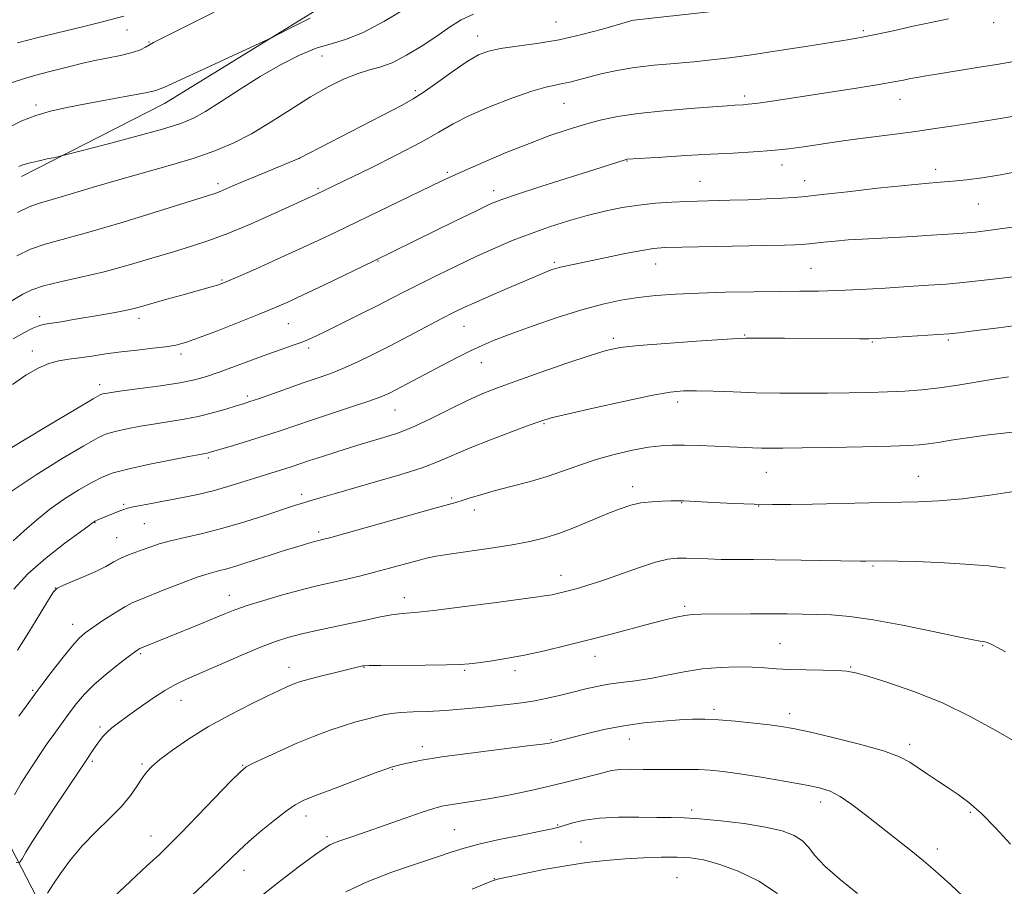
# Model space of a CAD drawing. Extents: x 2152300 to 2155200, y 292300 to 295200.
# Drawn here: x 2153510 to 2153751, y 294566 to 294779 of the extents above; entities that cross this region are included whole.
import ezdxf

# ---------------------------------------------------------------- set-up
doc = ezdxf.new("R2010")
doc.units = 0
doc.header["$MEASUREMENT"] = 0
for name, color, linetype, lineweight in [('BREAKLINE DTM HARD', 7, 'Continuous', 0), ('CONTOUR INDEX', 41, 'Continuous', 13), ('CONTOUR INTERMEDIATE', 44, 'Continuous', 0), ('SPOT ELEVATION DTM', 2, 'Continuous', 13)]:
    doc.layers.add(name, color=color, linetype=linetype, lineweight=lineweight)

msp = doc.modelspace()

# ---------------------------------------------------------------- linework, layer by layer
at = {"layer": 'BREAKLINE DTM HARD'}
for points in [[(2153510.11, 294740.59, 962.52), (2153545.2, 294758.52, 960.66), (2153582.58, 294781.53, 959.7), (2153627.3, 294803.94, 958.51), (2153674.25, 294821.26, 957.21), (2153738.17, 294842.46, 956.14), (2153764.19, 294852.52, 956.25), (2153814.01, 294880, 956.02), (2153854.17, 294892.26, 954.84)], [(2153560.16, 294464.49, 1013.74), (2153541.71, 294509.75, 1002.67), (2153520.41, 294551.07, 992.16), (2153486.78, 294616.17, 979.23), (2153464.42, 294673.31, 967.03), (2153449.37, 294720.82, 954.37), (2153439.94, 294764.36, 943.3), (2153424.31, 294809.05, 927.65), (2153400.14, 294837.95, 910.82), (2153382.15, 294859.49, 886.87)]]:
    msp.add_polyline3d(points, dxfattribs=at)
at = {"layer": 'CONTOUR INDEX', "flags": 128}
for points, elevation in [([(2153580.914, 294779.443), (2153578.309, 294778.151), (2153575.348, 294776.639), (2153571.317, 294774.566), (2153569.658, 294773.774), (2153554.279, 294766.698), (2153545.238, 294762.518), (2153543.101, 294761.722), (2153540.568, 294761.147), (2153536.433, 294760.368), (2153525.9031, 294758.44), (2153521.235, 294757.539), (2153517.206, 294756.628), (2153513.604, 294755.578), (2153510.217, 294754.263), (2153506.828, 294752.575)], 960), ([(2153753.552, 294768.813), (2153749.413, 294768.109), (2153744.521, 294767.314), (2153735.118, 294765.815), (2153731.991, 294765.305), (2153729.838, 294764.933), (2153728.178, 294764.616), (2153726.495, 294764.274), (2153724.14, 294763.824), (2153720.431, 294763.186), (2153714.982, 294762.315), (2153693.16, 294758.9639), (2153690.274, 294758.547), (2153688.389, 294758.312), (2153687.172, 294758.202), (2153685.143, 294758.084), (2153683.21, 294757.953), (2153679.705, 294757.7031), (2153674.229, 294757.294), (2153667.711, 294756.741), (2153661.414, 294756.071), (2153656.297, 294755.302), (2153652.092, 294754.414), (2153648.227, 294753.375), (2153644.194, 294752.144), (2153639.747, 294750.633), (2153634.705, 294748.743), (2153629.059, 294746.461), (2153623.502, 294744.114), (2153618.898, 294742.117), (2153615.749, 294740.713), (2153613.107, 294739.477), (2153587.381, 294727.045), (2153582.914, 294724.922), (2153578.227, 294722.747), (2153572.857, 294720.31), (2153567.505, 294717.913), (2153563.165, 294715.987), (2153560.538, 294714.838), (2153559.1411, 294714.269), (2153558.197, 294713.957), (2153557.022, 294713.62), (2153549.452, 294711.525), (2153545.795, 294710.499), (2153540.1, 294708.868), (2153538.123, 294708.331), (2153535.959, 294707.834), (2153533.134, 294707.28), (2153529.807, 294706.681), (2153522.903, 294705.496), (2153519.8879, 294704.995), (2153515.847, 294704.363), (2153514.509, 294704.034), (2153512.924, 294703.384), (2153510.701, 294702.245), (2153508.102, 294700.758)], 970), ([(2153757.166, 294704.476), (2153749.811, 294703.494), (2153743.767, 294702.741), (2153740.08, 294702.295), (2153737.695, 294702.049), (2153735.0299, 294701.849), (2153719.78, 294700.874), (2153717.966, 294700.812), (2153715.67, 294700.806), (2153697.286, 294700.93), (2153687.821, 294700.959), (2153685.731, 294700.882), (2153682.019, 294700.652), (2153675.717, 294700.222), (2153668.2219, 294699.676), (2153661.519, 294699.131), (2153656.985, 294698.63), (2153653.565, 294697.929), (2153649.596, 294696.711), (2153643.918, 294694.796), (2153637.392, 294692.5361), (2153631.383, 294690.423), (2153626.869, 294688.794), (2153623.288, 294687.378), (2153619.69, 294685.754), (2153615.39, 294683.645), (2153610.755, 294681.347), (2153606.418, 294679.304), (2153602.868, 294677.8499), (2153600.035, 294676.885), (2153595.64, 294675.604), (2153593.482, 294674.959), (2153590.846, 294674.146), (2153587.516, 294673.097), (2153583.943, 294671.956), (2153580.746, 294670.918), (2153576.516, 294669.505), (2153574.746, 294668.927), (2153570.217, 294667.526), (2153567.389, 294666.636), (2153564.207, 294665.612), (2153560.751, 294664.536), (2153557.1199, 294663.515), (2153553.409, 294662.632), (2153549.7099, 294661.8681), (2153539.802, 294659.986), (2153537.557, 294659.542), (2153536.133, 294659.228), (2153535.192, 294658.956), (2153534.281, 294658.613), (2153528.819, 294656.354), (2153528.102, 294656.024), (2153527.916, 294655.92), (2153527.786, 294655.83), (2153527.566, 294655.661), (2153526.709, 294655.022), (2153524.565, 294653.45), (2153520.771, 294650.65), (2153516.114, 294647.0159), (2153511.668, 294643.108), (2153508.2159, 294639.343)], 980), ([(2153751.545, 294623.97), (2153749.5661, 294625.058), (2153748.342, 294625.717), (2153747.452, 294626.132), (2153746.737, 294626.384), (2153746.105, 294626.528), (2153745.32, 294626.651), (2153743.565, 294626.963), (2153739.882, 294627.709), (2153733.73, 294629.017), (2153726.2599, 294630.56), (2153719.043, 294631.895), (2153713.3, 294632.689), (2153708.8379, 294633.045), (2153705.113, 294633.174), (2153701.613, 294633.251), (2153697.958, 294633.306), (2153693.8, 294633.331), (2153688.978, 294633.322), (2153676.864, 294633.244), (2153674.734, 294633.163), (2153672.871, 294632.947), (2153670.739, 294632.529), (2153668.031, 294631.872), (2153664.495, 294630.947), (2153654.779, 294628.375), (2153649.257, 294626.935), (2153643.761, 294625.538), (2153638.461, 294624.265), (2153633.485, 294623.186), (2153628.974, 294622.354), (2153625.12, 294621.749), (2153622.124, 294621.329), (2153619.969, 294621.056), (2153617.757, 294620.891), (2153614.37, 294620.798), (2153609.145, 294620.743), (2153598.268, 294620.684), (2153595.424, 294620.654), (2153594.2209, 294620.609), (2153593.751, 294620.5401), (2153593.201, 294620.422), (2153592.129, 294620.177), (2153590.185, 294619.71), (2153587.209, 294618.977), (2153583.796, 294618.115), (2153580.731, 294617.311), (2153578.601, 294616.703), (2153577.209, 294616.239), (2153576.161, 294615.82), (2153575.043, 294615.323), (2153573.353, 294614.53), (2153570.568, 294613.198), (2153566.373, 294611.163), (2153561.282, 294608.579), (2153556.018, 294605.679), (2153551.215, 294602.702), (2153547.168, 294599.916), (2153544.086, 294597.593), (2153542.064, 294595.8901), (2153540.755, 294594.509), (2153539.701, 294593.034), (2153538.484, 294591.131), (2153536.8601, 294588.791), (2153534.6249, 294586.084), (2153531.68, 294583.081), (2153528.344, 294579.8439), (2153525.038, 294576.433), (2153522.121, 294572.951), (2153519.701, 294569.661), (2153517.822, 294566.868), (2153516.5, 294564.804)], 990), ([(2153695.571, 294564.698), (2153691.035, 294567.765), (2153685.931, 294570.19), (2153681.17, 294571.924), (2153677.397, 294572.961), (2153674.206, 294573.4619), (2153670.927, 294573.626), (2153667.046, 294573.623), (2153662.678, 294573.49), (2153658.093, 294573.233), (2153653.484, 294572.8489), (2153648.738, 294572.301), (2153643.668, 294571.543), (2153638.254, 294570.575), (2153633.156, 294569.571), (2153629.201, 294568.75), (2153626.891, 294568.236), (2153625.413, 294567.779), (2153623.626, 294567.034), (2153620.67, 294565.761)], 1000)]:
    msp.add_lwpolyline(points, dxfattribs=dict(at, elevation=elevation))
at = {"layer": 'CONTOUR INTERMEDIATE', "flags": 128}
for points, elevation in [([(2153604.654, 294781.971), (2153599.034, 294778.658), (2153593.816, 294775.8881), (2153589.623, 294774.21), (2153586.052, 294773.1709), (2153582.445, 294772.065), (2153578.288, 294770.332), (2153573.643, 294767.978), (2153568.715, 294765.151), (2153563.747, 294762.0479), (2153559.12, 294759.045), (2153555.253, 294756.568), (2153552.281, 294754.882), (2153549.203, 294753.62), (2153544.732, 294752.256), (2153538.127, 294750.434), (2153530.804, 294748.475), (2153521.287, 294745.966), (2153519.646, 294745.559), (2153518.3941, 294745.297), (2153516.46, 294744.905), (2153514.1161, 294744.41), (2153511.967, 294743.9109), (2153510.469, 294743.479), (2153509.475, 294743.072)], 962), ([(2153557.3529, 294780.908), (2153542.523, 294773.458), (2153541.491, 294772.885), (2153540.571, 294772.3249), (2153539.279, 294771.691), (2153537.281, 294771.013), (2153534.3919, 294770.318), (2153527.714, 294768.962), (2153524.883, 294768.329), (2153522.331, 294767.6991), (2153516.783, 294766.294), (2153513.676, 294765.483), (2153510.625, 294764.598), (2153507.831, 294763.655)], 958), ([(2153678.817, 294781.0119), (2153660.344, 294778.934), (2153659.878, 294778.842), (2153658.8229, 294778.556), (2153652.6389, 294776.768), (2153647.562, 294775.411), (2153641.997, 294774.1479), (2153636.571, 294773.224), (2153631.68, 294772.563), (2153627.666, 294772.008), (2153624.69, 294771.382), (2153622.2039, 294770.415), (2153619.485, 294768.818), (2153616.0359, 294766.447), (2153612.284, 294763.759), (2153608.881, 294761.354), (2153606.2, 294759.624), (2153603.475, 294758.111), (2153578.1561, 294745.043), (2153568.142, 294740.889), (2153564.471, 294739.348), (2153561.799, 294738.206), (2153558.859, 294736.94), (2153557.815, 294736.553), (2153555.763, 294735.89), (2153543.9891, 294732.1749), (2153535.048, 294729.402), (2153526.659, 294726.913), (2153515.937, 294724.019), (2153512.367, 294722.791), (2153509.01, 294721.161)], 966), ([(2153535.271, 294779.908), (2153529.05, 294778.315), (2153525.4, 294777.405), (2153514.237, 294774.666), (2153509.1449, 294773.378)], 956), ([(2153620.985, 294780.395), (2153618.006, 294779.017), (2153615.128, 294777.208), (2153611.993, 294775.0421), (2153608.374, 294772.64), (2153604.571, 294770.334), (2153601.016, 294768.504), (2153598.002, 294767.39), (2153595.271, 294766.657), (2153592.428, 294765.83), (2153589.141, 294764.509), (2153585.346, 294762.614), (2153581.043, 294760.14), (2153576.287, 294757.155), (2153571.346, 294754.007), (2153566.542, 294751.114), (2153562.063, 294748.7831), (2153557.554, 294746.876), (2153552.525, 294745.144), (2153546.6421, 294743.385), (2153533.672, 294739.728), (2153527.485, 294737.899), (2153522.029, 294736.242), (2153517.674, 294734.94), (2153514.577, 294734.057), (2153512.045, 294733.175), (2153509.17, 294731.758)], 964), ([(2153737.556, 294779.264), (2153733.639, 294778.472), (2153728.885, 294777.448), (2153723.934, 294776.359), (2153719.592, 294775.42), (2153716.322, 294774.766), (2153713.223, 294774.228), (2153702.994, 294772.601), (2153695.946, 294771.498), (2153689.234, 294770.4831), (2153683.836, 294769.733), (2153679.347, 294769.198), (2153675.016, 294768.774), (2153670.279, 294768.3629), (2153665.318, 294767.896), (2153660.5, 294767.313), (2153656.14, 294766.579), (2153652.349, 294765.769), (2153649.184, 294764.989), (2153644.606, 294763.787), (2153642.823, 294763.381), (2153641.036, 294763.052), (2153638.718, 294762.538), (2153635.28, 294761.525), (2153630.41, 294759.814), (2153624.916, 294757.673), (2153619.884, 294755.482), (2153616.021, 294753.497), (2153612.51, 294751.466), (2153608.155, 294749.007), (2153602.206, 294745.914), (2153595.705, 294742.676), (2153582.31, 294736.173), (2153572.235, 294731.599), (2153566.435, 294729.029), (2153560.769, 294726.65), (2153556.047, 294724.883), (2153551.834, 294723.511), (2153547.381, 294722.158), (2153542.1339, 294720.55), (2153536.323, 294718.823), (2153530.369, 294717.21), (2153524.686, 294715.89), (2153519.634, 294714.8009), (2153515.564, 294713.8239), (2153512.6599, 294712.842), (2153510.446, 294711.753), (2153502.88, 294707.218)], 968), ([(2153753.558, 294755.383), (2153750.304, 294754.846), (2153743.056, 294753.703), (2153738.8419, 294753.052), (2153734.266, 294752.3651), (2153729.429, 294751.675), (2153724.467, 294751.013), (2153715.324, 294749.833), (2153711.662, 294749.333), (2153708.436, 294748.864), (2153701.941, 294747.882), (2153698.265, 294747.386), (2153694.213, 294746.959), (2153689.726, 294746.636), (2153684.73, 294746.368), (2153679.1469, 294746.086), (2153673.073, 294745.742), (2153667.2931, 294745.388), (2153658.714, 294744.8239), (2153658.521, 294744.791), (2153658.239, 294744.715), (2153650.743, 294742.32), (2153637.755, 294738.199), (2153631.805, 294736.289), (2153627.994, 294735.002), (2153625.201, 294733.871), (2153621.73, 294732.225), (2153616.423, 294729.632), (2153596.614, 294719.923), (2153584.259, 294713.981), (2153579.25, 294711.594), (2153575.442, 294709.818), (2153572.181, 294708.38), (2153568.43, 294706.83), (2153563.509, 294704.866), (2153558.168, 294702.779), (2153553.517, 294701.0089), (2153550.321, 294699.878), (2153547.98, 294699.243), (2153545.554, 294698.844), (2153542.329, 294698.464), (2153538.512, 294698.047), (2153534.537, 294697.581), (2153530.779, 294697.068), (2153527.358, 294696.563), (2153524.335, 294696.139), (2153521.718, 294695.819), (2153519.312, 294695.43), (2153516.87, 294694.75), (2153514.185, 294693.589), (2153511.209, 294691.883), (2153507.936, 294689.6021)], 972), ([(2153755.401, 294741.968), (2153750.241, 294741.04), (2153745.7729, 294740.315), (2153741.9741, 294739.793), (2153738.65, 294739.433), (2153735.507, 294739.178), (2153731.837, 294738.896), (2153726.831, 294738.437), (2153720.08, 294737.714), (2153712.783, 294736.8811), (2153706.538, 294736.157), (2153702.452, 294735.702), (2153699.663, 294735.452), (2153696.817, 294735.286), (2153692.91, 294735.108), (2153688.346, 294734.925), (2153683.882, 294734.768), (2153673.328, 294734.463), (2153669.633, 294734.304), (2153665.664, 294734.039), (2153661.565, 294733.609), (2153657.442, 294732.967), (2153653.247, 294732.104), (2153648.889, 294731.019), (2153644.325, 294729.7201), (2153639.68, 294728.251), (2153635.126, 294726.659), (2153630.762, 294724.974), (2153626.413, 294723.135), (2153621.832, 294721.059), (2153616.897, 294718.719), (2153611.983, 294716.322), (2153607.591, 294714.129), (2153604.027, 294712.311), (2153600.838, 294710.666), (2153597.379, 294708.8981), (2153593.235, 294706.82), (2153588.9151, 294704.679), (2153585.156, 294702.83), (2153582.479, 294701.528), (2153580.524, 294700.632), (2153578.714, 294699.901), (2153576.55, 294699.121), (2153573.851, 294698.18), (2153570.517, 294696.994), (2153566.553, 294695.533), (2153562.402, 294693.985), (2153558.614, 294692.593), (2153555.517, 294691.534), (2153552.55, 294690.722), (2153548.933, 294690.005), (2153544.197, 294689.273), (2153539.127, 294688.576), (2153534.822, 294688.007), (2153532.105, 294687.63), (2153530.694, 294687.407), (2153530.032, 294687.273), (2153529.4341, 294687.043), (2153527.69, 294686.059), (2153523.46, 294683.544), (2153516.055, 294679.107), (2153507.38, 294673.894)], 974), ([(2153753.107, 294728.201), (2153749.61, 294727.6481), (2153746.605, 294727.242), (2153744.128, 294726.957), (2153742.102, 294726.764), (2153740.013, 294726.609), (2153733.349, 294726.193), (2153728.785, 294725.921), (2153724.18, 294725.664), (2153716.341, 294725.261), (2153712.932, 294725.038), (2153709.725, 294724.756), (2153706.908, 294724.46), (2153703.348, 294724.057), (2153702.4, 294723.972), (2153701.433, 294723.916), (2153699.945, 294723.853), (2153697.279, 294723.772), (2153692.735, 294723.668), (2153672.099, 294723.284), (2153667.932, 294723.173), (2153665.1381, 294722.956), (2153662.259, 294722.496), (2153658.239, 294721.711), (2153653.619, 294720.761), (2153643.895, 294718.725), (2153642.315, 294718.361), (2153641.106, 294718.033), (2153640.083, 294717.696), (2153639.088, 294717.317), (2153637.92, 294716.8381), (2153636.216, 294716.115), (2153629.7959, 294713.359), (2153625.529, 294711.515), (2153621.621, 294709.803), (2153618.6541, 294708.457), (2153616.123, 294707.227), (2153613.2519, 294705.747), (2153605.0789, 294701.438), (2153600.5521, 294699.078), (2153596.308, 294696.923), (2153592.436, 294695.049), (2153588.943, 294693.49), (2153585.779, 294692.2389), (2153582.659, 294691.133), (2153579.245, 294689.9661), (2153575.359, 294688.6089), (2153568.286, 294686.105), (2153566.167, 294685.374), (2153564.598, 294684.866), (2153562.808, 294684.314), (2153560.218, 294683.528), (2153556.996, 294682.613), (2153553.503, 294681.75), (2153550.025, 294681.071), (2153546.55, 294680.513), (2153542.995, 294679.961), (2153539.353, 294679.334), (2153535.928, 294678.676), (2153533.103, 294678.06), (2153531.014, 294677.462), (2153528.814, 294676.463), (2153525.41, 294674.548), (2153520.101, 294671.392), (2153513.75, 294667.433), (2153507.611, 294663.3)], 976), ([(2153753.938, 294716.067), (2153749.942, 294715.577), (2153745.537, 294715.062), (2153741.113, 294714.593), (2153736.919, 294714.224), (2153732.618, 294713.915), (2153727.73, 294713.603), (2153721.979, 294713.25), (2153715.91, 294712.906), (2153710.27, 294712.643), (2153705.534, 294712.511), (2153701.0799, 294712.462), (2153696.013, 294712.428), (2153689.736, 294712.35), (2153682.841, 294712.214), (2153676.218, 294712.021), (2153670.554, 294711.764), (2153665.718, 294711.412), (2153661.376, 294710.933), (2153657.18, 294710.272), (2153652.723, 294709.306), (2153647.5821, 294707.895), (2153641.567, 294705.984), (2153635.396, 294703.868), (2153630.02, 294701.93), (2153626.094, 294700.434), (2153623.1, 294699.17), (2153620.229, 294697.8099), (2153616.87, 294696.117), (2153613.227, 294694.229), (2153601.956, 294688.285), (2153600.217, 294687.41), (2153598.248, 294686.562), (2153595.354, 294685.501), (2153591.1021, 294684.072), (2153581.251, 294680.842), (2153573.5971, 294678.253), (2153569.99, 294677.065), (2153566.029, 294675.8261), (2153562.167, 294674.658), (2153556.176, 294672.882), (2153555.6771, 294672.754), (2153555.142, 294672.65), (2153553.884, 294672.421), (2153551.167, 294671.9149), (2153546.601, 294671.038), (2153541.163, 294669.945), (2153536.174, 294668.8471), (2153532.595, 294667.881), (2153529.939, 294666.868), (2153527.361, 294665.553), (2153524.216, 294663.745), (2153520.673, 294661.512), (2153517.102, 294658.983), (2153513.804, 294656.302), (2153510.812, 294653.651), (2153508.093, 294651.224)], 978), ([(2153752.255, 294691.441), (2153748.531, 294690.887), (2153739.812, 294689.449), (2153735.303, 294688.79), (2153731.022, 294688.3091), (2153726.851, 294687.985), (2153722.587, 294687.769), (2153718.048, 294687.616), (2153713.151, 294687.5139), (2153707.834, 294687.455), (2153702.092, 294687.436), (2153696.144, 294687.469), (2153690.264, 294687.572), (2153684.726, 294687.746), (2153679.795, 294687.933), (2153675.735, 294688.0601), (2153672.557, 294688.036), (2153669.263, 294687.694), (2153664.599, 294686.854), (2153657.838, 294685.435), (2153650.336, 294683.779), (2153643.974, 294682.329), (2153640.044, 294681.379), (2153637.482, 294680.622), (2153634.639, 294679.597), (2153630.318, 294677.982), (2153625.143, 294676.003), (2153620.191, 294674.021), (2153612.579, 294670.756), (2153608.375, 294669.181), (2153602.965, 294667.452), (2153596.972, 294665.691), (2153586.788, 294662.785), (2153583.358, 294661.7851), (2153580.863, 294661.045), (2153579.021, 294660.486), (2153577.117, 294659.8791), (2153570.0981, 294657.555), (2153564.906, 294655.898), (2153559.496, 294654.314), (2153554.512, 294653.054), (2153550.184, 294652.074), (2153546.6421, 294651.257), (2153543.939, 294650.503), (2153541.831, 294649.789), (2153539.9949, 294649.112), (2153538.1719, 294648.457), (2153536.338, 294647.77), (2153534.531, 294646.985), (2153532.741, 294646.049), (2153530.776, 294644.966), (2153528.397, 294643.751), (2153525.511, 294642.45), (2153522.592, 294641.23), (2153520.261, 294640.288), (2153518.906, 294639.661), (2153517.989, 294638.741), (2153516.744, 294636.762), (2153514.616, 294633.2399), (2153511.908, 294628.823), (2153509.136, 294624.443)], 982), ([(2153753.262, 294677.909), (2153747.322, 294677.223), (2153742.206, 294676.518), (2153738.138, 294675.894), (2153734.99, 294675.384), (2153732.548, 294675.002), (2153730.449, 294674.753), (2153727.727, 294674.588), (2153723.266, 294674.4501), (2153716.443, 294674.294), (2153708.616, 294674.138), (2153701.633, 294674.015), (2153696.88, 294673.9521), (2153693.879, 294673.945), (2153691.687, 294673.986), (2153689.485, 294674.066), (2153683.886, 294674.307), (2153680.212, 294674.449), (2153676.327, 294674.58), (2153672.7489, 294674.677), (2153669.808, 294674.703), (2153667.08, 294674.569), (2153663.954, 294674.175), (2153660.003, 294673.448), (2153655.547, 294672.433), (2153651.093, 294671.202), (2153647.009, 294669.831), (2153643.103, 294668.405), (2153639.047, 294667.01), (2153634.638, 294665.719), (2153630.182, 294664.544), (2153626.111, 294663.484), (2153622.771, 294662.544), (2153620.166, 294661.751), (2153618.213, 294661.138), (2153616.641, 294660.671), (2153610.372, 294658.928), (2153585.989, 294652.087), (2153584.297, 294651.631), (2153582.736, 294651.264), (2153581.989, 294651.065), (2153580.886, 294650.752), (2153579.305, 294650.283), (2153577.125, 294649.619), (2153574.306, 294648.746), (2153571.139, 294647.751), (2153567.997, 294646.748), (2153565.18, 294645.834), (2153562.697, 294645.045), (2153560.487, 294644.396), (2153558.424, 294643.862), (2153556.1401, 294643.242), (2153553.202, 294642.2909), (2153549.385, 294640.87), (2153545.295, 294639.2579), (2153539.284, 294636.871), (2153537.447, 294636.071), (2153535.505, 294635.029), (2153532.946, 294633.4701), (2153530.12, 294631.654), (2153527.597, 294629.978), (2153525.755, 294628.674), (2153524.222, 294627.317), (2153522.438, 294625.318), (2153520.034, 294622.324), (2153517.406, 294618.92), (2153515.138, 294615.931), (2153513.628, 294613.92), (2153511.273, 294610.706), (2153509.48, 294608.232)], 984), ([(2153755.694, 294663.697), (2153748.199, 294662.55), (2153740.957, 294661.568), (2153735.143, 294661.009), (2153730.073, 294660.7731), (2153717.947, 294660.54), (2153704.184, 294660.248), (2153698.867, 294660.154), (2153694.35, 294660.133), (2153689.834, 294660.212), (2153684.804, 294660.4), (2153679.869, 294660.638), (2153672.494, 294661.021), (2153671.578, 294661.036), (2153669.491, 294661.013), (2153667.379, 294660.971), (2153664.779, 294660.836), (2153662.088, 294660.5269), (2153659.574, 294659.971), (2153656.99, 294659.114), (2153653.961, 294657.9061), (2153650.25, 294656.353), (2153646.169, 294654.677), (2153642.172, 294653.154), (2153638.536, 294651.9871), (2153634.849, 294651.085), (2153630.525, 294650.284), (2153625.243, 294649.462), (2153615.043, 294647.9769), (2153611.821, 294647.4469), (2153609.486, 294646.953), (2153607.121, 294646.3359), (2153600.4369, 294644.497), (2153596.758, 294643.514), (2153593.352, 294642.654), (2153590.258, 294641.919), (2153587.433, 294641.284), (2153584.773, 294640.701), (2153581.919, 294640.041), (2153578.45, 294639.158), (2153574.141, 294637.962), (2153569.572, 294636.617), (2153565.518, 294635.345), (2153562.498, 294634.294), (2153559.993, 294633.31), (2153557.229, 294632.16), (2153553.67, 294630.697), (2153539.167, 294624.8), (2153538.9509, 294624.688), (2153538.629, 294624.481), (2153537.873, 294623.938), (2153536.3301, 294622.787), (2153533.8111, 294620.865), (2153530.782, 294618.4521), (2153527.87, 294615.935), (2153525.544, 294613.604), (2153523.643, 294611.351), (2153521.844, 294608.968), (2153519.922, 294606.341), (2153518.037, 294603.728), (2153516.444, 294601.482), (2153515.313, 294599.842), (2153512.732, 294595.944), (2153511.54, 294594.11), (2153510.082, 294591.777), (2153508.387, 294588.95)], 986), ([(2153751.501, 294644.549), (2153747.34, 294645.0911), (2153741.586, 294645.545), (2153735.167, 294645.895), (2153729.345, 294646.131), (2153725.102, 294646.252), (2153722.285, 294646.29), (2153717.281, 294646.245), (2153715.952, 294646.26), (2153701.388, 294646.5179), (2153695.016, 294646.604), (2153689.708, 294646.641), (2153685.4, 294646.657), (2153681.756, 294646.695), (2153678.503, 294646.7829), (2153673.135, 294646.986), (2153670.991, 294646.989), (2153668.694, 294646.721), (2153665.645, 294645.968), (2153661.486, 294644.623), (2153652.446, 294641.447), (2153649.04, 294640.326), (2153646.495, 294639.572), (2153644.531, 294639.044), (2153642.901, 294638.6261), (2153641.506, 294638.288), (2153640.284, 294638.022), (2153639.01, 294637.796), (2153636.811, 294637.48), (2153625.992, 294636.027), (2153618.243, 294635.017), (2153611.313, 294634.17), (2153606.603, 294633.68), (2153603.491, 294633.391), (2153600.8519, 294633.0579), (2153597.771, 294632.4931), (2153594.188, 294631.732), (2153590.255, 294630.87), (2153582.145, 294629.127), (2153578.544, 294628.315), (2153575.482, 294627.534), (2153572.437, 294626.564), (2153568.726, 294625.141), (2153563.935, 294623.121), (2153558.736, 294620.85), (2153550.611, 294617.282), (2153547.921, 294616.005), (2153545.295, 294614.521), (2153542.225, 294612.525), (2153538.997, 294610.2791), (2153536.0999, 294608.192), (2153533.905, 294606.57), (2153532.313, 294605.323), (2153531.113, 294604.259), (2153530.116, 294603.215), (2153529.237, 294602.138), (2153528.417, 294601.004), (2153527.546, 294599.708), (2153526.31, 294597.833), (2153524.347, 294594.88), (2153518.157, 294585.651), (2153515.086, 294580.995), (2153512.78, 294577.3729), (2153511.227, 294574.824), (2153510.281, 294573.209), (2153509.698, 294572.403), (2153508.839, 294572.3349)], 988), ([(2153753.938, 294601.935), (2153749.167, 294604.704), (2153742.993, 294608.088), (2153736.061, 294611.463), (2153729.039, 294614.307), (2153722.6781, 294616.5), (2153717.748, 294618.023), (2153714.688, 294618.895), (2153712.5991, 294619.295), (2153710.248, 294619.439), (2153706.7471, 294619.516), (2153702.575, 294619.59), (2153698.556, 294619.698), (2153695.281, 294619.861), (2153692.402, 294620.046), (2153689.339, 294620.207), (2153685.655, 294620.287), (2153681.479, 294620.191), (2153677.082, 294619.817), (2153672.704, 294619.114), (2153668.456, 294618.252), (2153664.419, 294617.454), (2153660.664, 294616.881), (2153657.219, 294616.458), (2153654.101, 294616.047), (2153651.283, 294615.535), (2153648.554, 294614.913), (2153645.6599, 294614.196), (2153642.441, 294613.4139), (2153639.133, 294612.655), (2153636.069, 294612.022), (2153633.431, 294611.579), (2153630.8, 294611.244), (2153623.469, 294610.455), (2153618.763, 294609.99), (2153614.049, 294609.614), (2153609.805, 294609.402), (2153606.172, 294609.28), (2153603.201, 294609.142), (2153600.88, 294608.899), (2153598.924, 294608.543), (2153596.985, 294608.087), (2153594.761, 294607.529), (2153592.153, 294606.816), (2153589.1131, 294605.884), (2153585.622, 294604.683), (2153581.775, 294603.231), (2153577.697, 294601.563), (2153573.576, 294599.755), (2153569.843, 294598.036), (2153566.995, 294596.677), (2153565.262, 294595.76), (2153563.817, 294594.599), (2153561.568, 294592.324), (2153553.298, 294583.737), (2153549.226, 294579.535), (2153546.366, 294576.64), (2153543.969, 294574.326), (2153540.9079, 294571.472), (2153531.365, 294562.633)], 992), ([(2153752.767, 294576.785), (2153749.105, 294580.781), (2153745.549, 294584.39), (2153742.524, 294587.071), (2153739.901, 294589.037), (2153737.411, 294590.684), (2153734.862, 294592.331), (2153732.36, 294593.97), (2153728.047, 294596.91), (2153725.51, 294598.269), (2153721.571, 294599.739), (2153715.732, 294601.395), (2153709.133, 294603.031), (2153703.325, 294604.371), (2153699.395, 294605.221), (2153696.58, 294605.725), (2153693.655, 294606.107), (2153689.732, 294606.542), (2153685.279, 294606.979), (2153681.105, 294607.319), (2153677.764, 294607.4789), (2153674.816, 294607.467), (2153671.566, 294607.312), (2153667.499, 294607.028), (2153662.803, 294606.571), (2153657.847, 294605.879), (2153652.997, 294604.94), (2153648.633, 294603.916), (2153640.425, 294601.799), (2153639.624, 294601.629), (2153637.927, 294601.38), (2153634.212, 294600.913), (2153627.86, 294600.141), (2153620.237, 294599.1881), (2153613.21, 294598.233), (2153608.234, 294597.425), (2153605.119, 294596.794), (2153603.264, 294596.338), (2153601.127, 294595.799), (2153600.774, 294595.696), (2153599.721, 294595.321), (2153597.163, 294594.374), (2153592.666, 294592.696), (2153587.304, 294590.681), (2153582.526, 294588.861), (2153579.369, 294587.589), (2153577.23, 294586.488), (2153575.095, 294584.9999), (2153572.222, 294582.748), (2153568.956, 294580.062), (2153565.917, 294577.455), (2153563.525, 294575.278), (2153561.4139, 294573.246), (2153559.018, 294570.917), (2153555.955, 294568.003), (2153549.401, 294561.867)], 994), ([(2153741.075, 294564.049), (2153738.061, 294566.873), (2153735.749, 294569.008), (2153733.714, 294570.804), (2153731.361, 294572.764), (2153728.254, 294575.261), (2153717.149, 294584.06), (2153713.832, 294586.586), (2153710.961, 294588.539), (2153708.508, 294589.797), (2153705.858, 294590.616), (2153702.249, 294591.346), (2153697.224, 294592.249), (2153691.551, 294593.2211), (2153686.303, 294594.07), (2153682.269, 294594.6479), (2153679.1, 294594.979), (2153676.164, 294595.132), (2153672.961, 294595.173), (2153666.007, 294595.151), (2153662.593, 294595.177), (2153659.476, 294595.186), (2153656.865, 294595.101), (2153654.846, 294594.858), (2153653.022, 294594.442), (2153650.876, 294593.848), (2153647.989, 294593.079), (2153644.333, 294592.16), (2153639.98, 294591.123), (2153635.064, 294590.014), (2153629.983, 294588.939), (2153625.197, 294588.0169), (2153621.09, 294587.335), (2153615.177, 294586.483), (2153613.249, 294586.137), (2153611.278, 294585.607), (2153608.4439, 294584.666), (2153604.225, 294583.188), (2153599.316, 294581.452), (2153594.712, 294579.838), (2153591.2011, 294578.641), (2153588.732, 294577.811), (2153587.044, 294577.214), (2153585.801, 294576.664), (2153584.369, 294575.775), (2153582.036, 294574.113), (2153578.334, 294571.395), (2153573.764, 294567.95), (2153569.071, 294564.2609)], 996), ([(2153715.231, 294564.731), (2153710.919, 294568.166), (2153707.188, 294571.435), (2153704.75, 294574.053), (2153703.157, 294576.066), (2153701.6741, 294577.65), (2153699.644, 294578.962), (2153696.724, 294580.072), (2153692.648, 294581.034), (2153687.363, 294581.8811), (2153681.663, 294582.571), (2153676.552, 294583.046), (2153672.709, 294583.277), (2153669.512, 294583.351), (2153666.014, 294583.386), (2153661.554, 294583.453), (2153656.611, 294583.453), (2153651.954, 294583.24), (2153648.2, 294582.7271), (2153645.383, 294582.06), (2153641.962, 294581.015), (2153640.288, 294580.614), (2153637.411, 294580.017), (2153632.757, 294579.072), (2153627.278, 294577.93), (2153622.309, 294576.814), (2153618.7531, 294575.867), (2153615.793, 294574.911), (2153612.179, 294573.686), (2153607.0331, 294571.999), (2153600.957, 294569.918), (2153594.927, 294567.5751), (2153589.727, 294565.102)], 998)]:
    msp.add_lwpolyline(points, dxfattribs=dict(at, elevation=elevation))
at = {"layer": 'SPOT ELEVATION DTM'}
for p in [(2153641.21, 294778.48, 965.04), (2153748.61, 294778.31, 968.45), (2153536.04, 294776.54, 956.83), (2153622, 294775.07, 965.36), (2153716.66, 294776.4, 967.73), (2153541.4, 294773.64, 957.89), (2153583.82, 294770.15, 962.85), (2153606.72, 294761.69, 965.66), (2153687.55, 294760.38, 969.63), (2153513.72, 294758.12, 959.65), (2153643.19, 294758.59, 968.89), (2153725.65, 294759.53, 970.72), (2153578.28, 294745.04, 966.01), (2153658.62, 294744.43, 972.07), (2153696.65, 294743.44, 972.58), (2153614.6, 294741.59, 969.76), (2153734.38, 294742.37, 973.5), (2153558.33, 294738.82, 965.62), (2153676.58, 294739.4, 973.14), (2153702.28, 294739.62, 973.32), (2153582.83, 294737.74, 967.77), (2153625.98, 294737.12, 971.5), (2153744.84, 294733.88, 974.86), (2153597.55, 294719.91, 972.08), (2153640.83, 294719.56, 975.74), (2153665.66, 294719.16, 976.72), (2153703.81, 294718.06, 977.03), (2153559.31, 294715.19, 969.84), (2153514.55, 294706.22, 969.56), (2153538.96, 294705.82, 970.49), (2153575.58, 294704.47, 972.92), (2153618.65, 294703.84, 976.84), (2153655.34, 294700.95, 979.64), (2153687.49, 294701.7, 979.89), (2153718.81, 294700.01, 980.13), (2153737.48, 294700.46, 980.25), (2153512.77, 294697.78, 971.43), (2153580.59, 294698.57, 974.35), (2153549.25, 294697.04, 972.4), (2153622.95, 294694.96, 978.75), (2153529.28, 294689.53, 973.51), (2153565.54, 294686.76, 975.66), (2153671.1, 294685.33, 982.46), (2153601.79, 294683.29, 978.85), (2153638.3, 294679.94, 982.17), (2153555.97, 294671.54, 978.27), (2153692.82, 294668.05, 984.87), (2153730.1, 294667.05, 985.13), (2153660.06, 294664.52, 985.48), (2153578.88, 294662.61, 981.58), (2153615.66, 294661.72, 983.78), (2153535.2, 294660.21, 979.78), (2153621.22, 294658.77, 984.5), (2153672.06, 294660.63, 986.06), (2153690.98, 294659.81, 986.03), (2153528.16, 294655.72, 980.07), (2153540.25, 294655.41, 980.95), (2153533.45, 294652, 981.15), (2153582.99, 294653.37, 983.63), (2153719.01, 294645.06, 988.17), (2153642.46, 294642.77, 987.36), (2153518.42, 294639.64, 981.99), (2153561.14, 294637.85, 985.32), (2153604.05, 294637.33, 987.4), (2153672.83, 294635.13, 989.71), (2153522.71, 294630.72, 983.39), (2153696.22, 294626, 991.11), (2153745.87, 294625.49, 990.12), (2153539.33, 294623.55, 986.22), (2153650.83, 294622.88, 990.66), (2153575.74, 294620.19, 989.39), (2153594.15, 294620.18, 990.08), (2153713.51, 294620.28, 991.89), (2153618.87, 294619.47, 990.2), (2153631.16, 294619.38, 990.45), (2153512.83, 294614.56, 983.79), (2153549.22, 294612.07, 988.76), (2153679.98, 294609.9, 993.63), (2153698.56, 294608.8, 993.5), (2153529.4, 294605.54, 987.71), (2153640.03, 294602.49, 993.85), (2153659.21, 294602.65, 994.74), (2153728.02, 294601.28, 993.6), (2153608.44, 294600.74, 993.52), (2153527.54, 294597.17, 988.26), (2153539.67, 294596.53, 989.77), (2153564.4, 294596.15, 991.91), (2153601.12, 294595.2, 994.09), (2153706.16, 294587.17, 996.53), (2153674.54, 294585.19, 997.64), (2153742.89, 294584.67, 994.22), (2153579.94, 294583.76, 994.57), (2153641.69, 294581.53, 997.86), (2153616.34, 294580.41, 997.04), (2153541.86, 294578.82, 991.26), (2153585.05, 294578.65, 995.66), (2153647.37, 294577.35, 999.11), (2153734.8, 294575.61, 995.47), (2153564.73, 294570.39, 994.66), (2153626.08, 294568.33, 999.96), (2153670.93, 294568.63, 1001.08)]:
    msp.add_point(p, dxfattribs=at)

doc.saveas('drawing.dxf')
